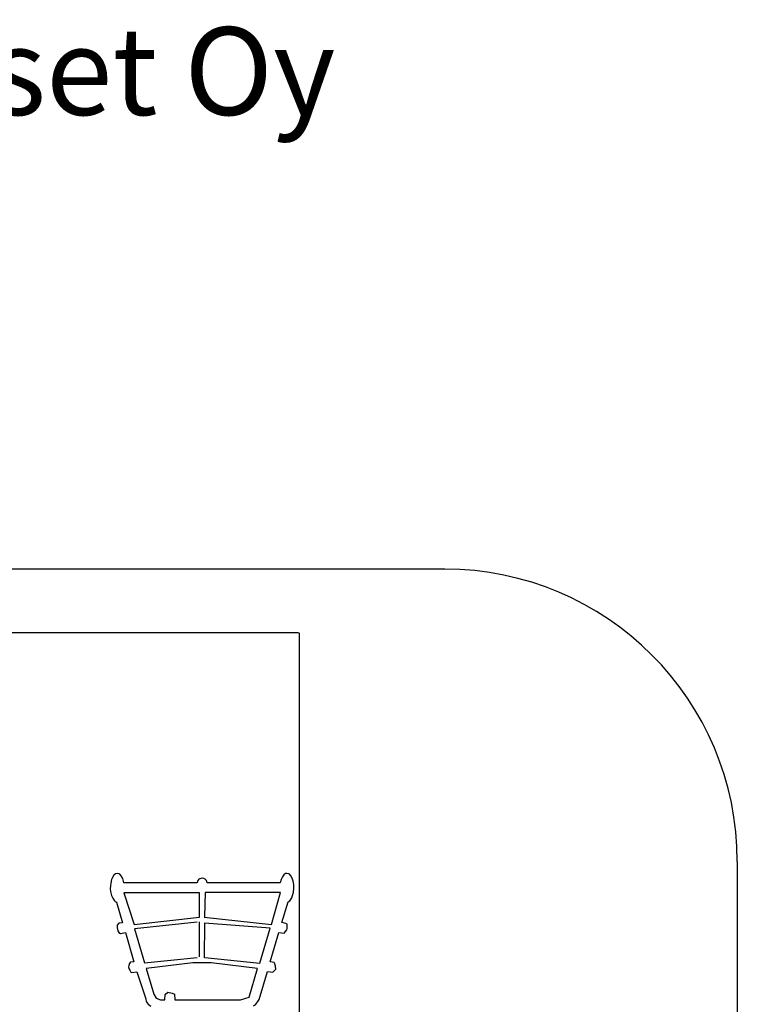
# Model space of a CAD drawing. Units: millimetres. Extents: x -1196 to 6174, y -524 to 7805.
# Drawn here: x 3720 to 6174, y 4438 to 7805 of the extents above; entities that cross this region are included whole.
import ezdxf

# ---------------------------------------------------------------- set-up
doc = ezdxf.new("R2010")
doc.units = ezdxf.units.MM
for name, color, linetype in [('Dimensions', 7, 'Continuous'), ('Safetyarea', 131, 'Continuous'), ('Text', 7, 'Continuous')]:
    doc.layers.add(name, color=color, linetype=linetype)
doc.styles.get("Standard").update_dxf_attribs({"font": 'arial.ttf'})
doc.dimstyles.new('Leikkiset keinu', dxfattribs={"dimtxt": 150, "dimasz": 2.5, "dimexe": 0.06, "dimexo": 0.625, "dimtad": 0, "dimtih": 1, "dimtoh": 1, "dimdec": 0, "dimtxsty": 'Standard', "dimcen": 2.5, "dimadec": 0, "dimazin": 0, "dimtfac": 1, "dimtmove": 0, "dimatfit": 3, "dimfxl": 1, "dimarcsym": 0})

# ---------------------------------------------------------------- blocks, each defined once
blk = doc.blocks.new('*D181')
at = {"layer": 'Defpoints', "color": 0}
for p in [(1274.1, 6506.1), (-968.5, 228.2), (4100.1, 228.2)]:
    blk.add_point(p, dxfattribs=at)
at = {"layer": 'Dimensions', "color": 0, "lineweight": -2}
for p, q in [((1273.5, 6506.1), (-968.6, 6506.1)), ((-968.5, 6503.6), (-968.5, 3444.3)), ((-968.5, 230.7), (-968.5, 3289.9)), ((4099.5, 228.2), (-968.6, 228.2))]:
    blk.add_line(p, q, dxfattribs=at)
at = {"layer": 'Dimensions', "color": 0}
for points in [[(-968.1, 6503.6), (-968.9, 6503.6), (-968.5, 6506.1)], [(-968.9, 230.7), (-968.1, 230.7), (-968.5, 228.2)]]:
    blk.add_solid(points, dxfattribs=at)
at = {"layer": 'Dimensions', "color": 0, "insert": (-968.5, 3367.1), "char_height": 150, "attachment_point": 5}
blk.add_mtext('6278', dxfattribs=at)
blk = doc.blocks.new('*D183')
at = {"layer": 'Defpoints', "color": 0}
for p in [(-250.7, 5508.6), (1280.5, 5508.6), (4110.1, 2225.5)]:
    blk.add_point(p, dxfattribs=at)
at = {"layer": 'Dimensions', "color": 0, "lineweight": -2}
for p, q in [((1279.9, 5508.6), (-250.8, 5508.6)), ((-250.7, 5506.1), (-250.7, 3944.2)), ((-250.7, 2228), (-250.7, 3789.8)), ((4109.5, 2225.5), (-250.8, 2225.5))]:
    blk.add_line(p, q, dxfattribs=at)
at = {"layer": 'Dimensions', "color": 0}
for points in [[(-250.3, 5506.1), (-251.2, 5506.1), (-250.7, 5508.6)], [(-251.2, 2228), (-250.3, 2228), (-250.7, 2225.5)]]:
    blk.add_solid(points, dxfattribs=at)
at = {"layer": 'Dimensions', "color": 0, "insert": (-250.7, 3867), "char_height": 150, "attachment_point": 5}
blk.add_mtext('3283', dxfattribs=at)
blk = doc.blocks.new('*D184')
at = {"layer": 'Defpoints', "color": 0}
for p in [(4676.6, 5708.4), (1271.6, 4358.6), (4676.6, 4363.6)]:
    blk.add_point(p, dxfattribs=at)
at = {"layer": 'Dimensions', "color": 0, "lineweight": -2}
for p, q in [((1271.6, 4359.2), (1271.6, 5708.4)), ((1274.1, 5708.4), (2749.3, 5708.4)), ((4674.1, 5708.4), (3198.9, 5708.4)), ((4676.6, 4364.2), (4676.6, 5708.4))]:
    blk.add_line(p, q, dxfattribs=at)
at = {"layer": 'Dimensions', "color": 0}
for points in [[(1274.1, 5708.8), (1274.1, 5708), (1271.6, 5708.4)], [(4674.1, 5708), (4674.1, 5708.8), (4676.6, 5708.4)]]:
    blk.add_solid(points, dxfattribs=at)
at = {"layer": 'Dimensions', "color": 0, "insert": (2974.1, 5708.4), "char_height": 150, "attachment_point": 5}
blk.add_mtext('3405', dxfattribs=at)

msp = doc.modelspace()

# ---------------------------------------------------------------- linework, layer by layer
for p, q in [((4047.6, 4884.4), (4041.9, 4879.2)), ((4054.1, 4884.9), (4047.6, 4884.4)), ((4060.6, 4884.4), (4054.1, 4884.9)), ((4063, 4883.1), (4060.6, 4884.4)), ((4067.3, 4877.8), (4063, 4883.1)), ((4629, 4884.8), (4623.3, 4881.1)), ((4634.1, 4884.9), (4629, 4884.8)), ((4640.6, 4884.4), (4634.1, 4884.9)), ((4643, 4883.1), (4640.6, 4884.4)), ((4647.9, 4876.9), (4643, 4883.1)), ((4031.3, 4852.6), (4030.3, 4843.6)), ((4034.1, 4864.3), (4031.3, 4852.6)), ((4037.4, 4872.1), (4034.1, 4864.3)), ((4041.9, 4879.2), (4037.4, 4872.1)), ((4072.6, 4868.1), (4067.3, 4877.8)), ((4075.6, 4859.2), (4072.6, 4868.1)), ((4076.4, 4853.9), (4075.6, 4859.2)), ((4326.6, 4853.4), (4076.4, 4853.9)), ((4329.1, 4861.5), (4326.6, 4853.4)), ((4333.1, 4865.5), (4329.1, 4861.5)), ((4339.6, 4868.4), (4333.1, 4865.5)), ((4344.1, 4869.1), (4339.6, 4868.4)), ((4350.2, 4867.8), (4344.1, 4869.1)), ((4354.4, 4865.5), (4350.2, 4867.8)), ((4359.1, 4861.5), (4354.4, 4865.5)), ((4361.6, 4853.4), (4359.1, 4861.5)), ((4611.4, 4853.2), (4361.6, 4853.4)), ((4614.1, 4864.3), (4611.4, 4853.2)), ((4618.6, 4874.2), (4614.1, 4864.3)), ((4623.3, 4881.1), (4618.6, 4874.2)), ((4651.9, 4869.6), (4647.9, 4876.9)), ((4655.4, 4859.7), (4651.9, 4869.6)), ((4657.6, 4847.3), (4655.4, 4859.7)), ((4030.3, 4843.6), (4030.1, 4833.4)), ((4030.1, 4833.4), (4030.9, 4823.9)), ((4030.9, 4823.9), (4033.7, 4810.7)), ((4335.2, 4819.7), (4075.8, 4819.7)), ((4075.8, 4819.7), (4111.3, 4711.4)), ((4335.2, 4736), (4335.2, 4819.7)), ((4353.9, 4820.3), (4352, 4737.6)), ((4612.4, 4820.3), (4353.9, 4820.3)), ((4581, 4711.1), (4612.4, 4820.3)), ((4651, 4802.3), (4656.3, 4822)), ((4656.3, 4822), (4658, 4833.9)), ((4658, 4833.9), (4657.6, 4847.3)), ((4033.7, 4810.7), (4039.1, 4800.7)), ((4039.1, 4800.7), (4044.3, 4792)), ((4044.3, 4792), (4046.3, 4790)), ((4046.3, 4790), (4051, 4787.9)), ((4051, 4787.9), (4071.9, 4717.1)), ((4616.7, 4718.2), (4637.8, 4788.9)), ((4637.8, 4788.9), (4644, 4791.8)), ((4644, 4791.8), (4651, 4802.3)), ((4059.1, 4715.4), (4054, 4708.5)), ((4071.9, 4717.1), (4059.1, 4715.4)), ((4111.3, 4711.4), (4335.4, 4736)), ((4326.6, 4718.7), (4113.2, 4696)), ((4335, 4600.1), (4335, 4720)), ((4352.1, 4715.9), (4350.5, 4596.9)), ((4351.1, 4736), (4581, 4711.1)), ((4576.8, 4698), (4352.1, 4715.9)), ((4630.2, 4714.8), (4616.7, 4718.2)), ((4634.3, 4712.4), (4630.2, 4714.8)), ((4054, 4708.5), (4053.4, 4699.1)), ((4053.4, 4699.1), (4056.3, 4688.8)), ((4056.3, 4688.8), (4059.4, 4683.4)), ((4059.4, 4683.4), (4064.4, 4680.3)), ((4064.4, 4680.3), (4081.8, 4683.2)), ((4081.8, 4683.2), (4111, 4583.8)), ((4113.2, 4696), (4146.7, 4580.2)), ((4541.1, 4578.6), (4576.8, 4698)), ((4576.9, 4583.7), (4606.4, 4683.2)), ((4606.4, 4683.2), (4624.8, 4681.4)), ((4624.8, 4681.4), (4633.8, 4693)), ((4633.8, 4693), (4634.6, 4697.6)), ((4634.3, 4702.3), (4634.3, 4712.4)), ((4634.6, 4697.6), (4634.3, 4702.3)), ((4097.8, 4580.9), (4095.4, 4578)), ((4099.6, 4582.4), (4097.8, 4580.9)), ((4111, 4583.8), (4099.6, 4582.4)), ((4146.7, 4580.2), (4326.6, 4598.7)), ((4312.5, 4579.7), (4152.2, 4560.8)), ((4375.4, 4579.7), (4312.5, 4579.7)), ((4353.4, 4597.7), (4541.1, 4578.6)), ((4533.7, 4561.1), (4375.4, 4579.7)), ((4590.4, 4581.6), (4576.9, 4583.7)), ((4592.8, 4576.3), (4590.4, 4581.6)), ((4093, 4570.3), (4092.6, 4566.7)), ((4092.6, 4566.7), (4093.7, 4560.2)), ((4095.4, 4578), (4093, 4570.3)), ((4093.7, 4560.2), (4097, 4554.9)), ((4097, 4554.9), (4098.6, 4550.6)), ((4098.6, 4550.6), (4100.7, 4548.3)), ((4100.7, 4548.3), (4103.9, 4547)), ((4103.9, 4547), (4121.1, 4549.7)), ((4121.1, 4549.7), (4151.2, 4456.8)), ((4152.2, 4560.8), (4178.6, 4473.3)), ((4505.1, 4463), (4533.7, 4561.1)), ((4538.9, 4454.5), (4567.2, 4549.9)), ((4567.2, 4549.9), (4586.2, 4547.9)), ((4586.2, 4547.9), (4590.7, 4552.7)), ((4590.7, 4552.7), (4595.5, 4557.7)), ((4595, 4569), (4592.8, 4576.3)), ((4595.5, 4557.7), (4595, 4569)), ((4217.2, 4471.3), (4226.5, 4479.2)), ((4226.5, 4479.2), (4241.6, 4476.4)), ((4151.2, 4456.8), (4152.9, 4447.7)), ((4152.9, 4447.7), (4159.9, 4439.1)), ((4178.6, 4473.3), (4187, 4459.5)), ((4187, 4459.5), (4201.7, 4453.8)), ((4201.7, 4453.8), (4216.6, 4453.8)), ((4216.6, 4453.8), (4217.2, 4471.3)), ((4241.6, 4476.4), (4249.6, 4472.3)), ((4249.6, 4472.3), (4250.9, 4453.3)), ((4250.9, 4453.3), (4475.3, 4453.5)), ((4475.3, 4453.5), (4505.1, 4463)), ((4528, 4438.8), (4534.2, 4447.7)), ((4534.2, 4447.7), (4538.9, 4454.5)), ((4159.9, 4439.1), (4169, 4432.1)), ((4520.1, 4432.8), (4528, 4438.8))]:
    msp.add_line(p, q)
at = {"layer": 'Safetyarea', "linetype": 'Continuous'}
for p, q in [((5174.1, 5926.1), (2841.6, 5926.1)), ((6174.1, 4926.1), (6174.1, 3266.1))]:
    msp.add_line(p, q, dxfattribs=at)
msp.add_arc((5174.1, 4926.1), 1000, 0, 90, dxfattribs=at)

# ---------------------------------------------------------------- texts
at = {"layer": 'Text', "insert": (2492.8, 7779), "char_height": 300, "width": 3265.712, "attachment_point": 1}
msp.add_mtext('{Leikkiset Oy\\PHT301}', dxfattribs=at)

# ---------------------------------------------------------------- dimensions: what is measured, and where the dimension line sits
at = {"layer": 'Dimensions'}
for base, p1, p2, picture, middle in [((-968.5, 228.2), (1274.1, 6506.1), (4100.1, 228.2), '*D181', (-968.5, 3367.1)), ((-250.7, 5508.6), (4110.1, 2225.5), (1280.5, 5508.6), '*D183', (-250.7, 3867))]:
    dim = msp.add_linear_dim(base=base, p1=p1, p2=p2, angle=90, dimstyle='Leikkiset keinu', dxfattribs=at)
    dim.commit()
    dim.dimension.update_dxf_attribs({"geometry": picture, "text_midpoint": middle})
dim = msp.add_linear_dim(base=(4676.6, 5708.4), p1=(1271.6, 4358.6), p2=(4676.6, 4363.6), dimstyle='Leikkiset keinu', dxfattribs=at)
dim.commit()
dim.dimension.update_dxf_attribs({"geometry": '*D184', "text_midpoint": (2974.1, 5708.4)})

doc.saveas('drawing.dxf')
